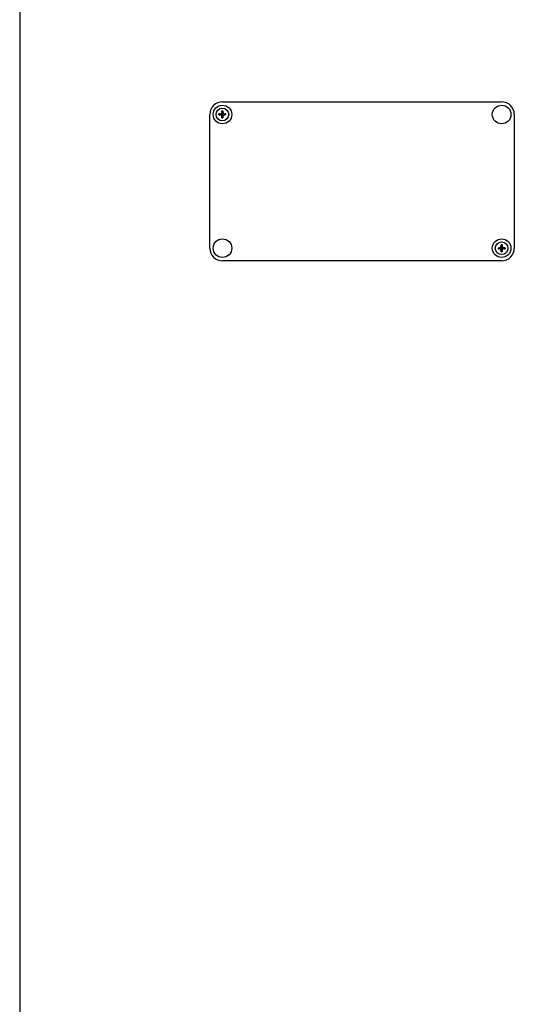
# Model space of a CAD drawing. Units: millimetres. Extents: x 14730 to 26963, y 19817 to 28761.
# Drawn here: x 25472 to 25764, y 25498 to 26080 of the extents above; entities that cross this region are included whole.
import ezdxf

# ---------------------------------------------------------------- set-up
doc = ezdxf.new("R2010")
doc.units = ezdxf.units.MM
doc.layers.add('1', color=7, linetype='Continuous')
pattern_1 = [(45, (0, 0), (-0.07071067812, 0.07071067812), [])]

msp = doc.modelspace()

# ---------------------------------------------------------------- hatches: boundary and pattern name
at = {"layer": '1', "linetype": 'Continuous'}
h = msp.add_hatch(dxfattribs=at)
h.set_pattern_fill('_USER', color=6, scale=0.1, angle=45, pattern_type=0)
h.set_pattern_definition(pattern_1)
edge = h.paths.add_edge_path()
edge.add_line((25589.37, 26023.58), (25589.37, 26024.17))
edge.add_line((25589.37, 26024.17), (25589.96, 26024.17))
edge.add_arc((25589.96, 26025.35), 1.18, 269.99946, 356.27971)
edge.add_line((25591.14, 26025.27), (25591.14, 26025.94))
edge.add_line((25591.14, 26025.94), (25591.73, 26025.94))
edge.add_line((25591.73, 26025.94), (25591.73, 26025.35))
edge.add_arc((25592.92, 26025.36), 1.19, 180.38683, 269.61317)
edge.add_line((25592.91, 26024.17), (25593.5, 26024.17))
edge.add_line((25593.5, 26024.17), (25593.5, 26023.58))
edge.add_line((25593.5, 26023.58), (25592.91, 26023.58))
edge.add_arc((25592.91, 26022.4), 1.18, 89.99796, 180.00204)
edge.add_line((25591.73, 26022.4), (25591.73, 26021.81))
edge.add_line((25591.73, 26021.81), (25591.14, 26021.81))
edge.add_line((25591.14, 26021.81), (25591.14, 26022.4))
edge.add_arc((25589.96, 26022.4), 1.18, 359.99906, 450.00094)
edge.add_line((25589.96, 26023.58), (25589.37, 26023.58))
h = msp.add_hatch(dxfattribs=at)
h.set_pattern_fill('_USER', color=6, scale=0.1, angle=45, pattern_type=0)
h.set_pattern_definition(pattern_1)
edge = h.paths.add_edge_path()
edge.add_line((25758.5, 25945.17), (25758.5, 25944.58))
edge.add_line((25758.5, 25944.58), (25757.91, 25944.58))
edge.add_arc((25757.91, 25943.4), 1.18, 89.99946, 176.27971)
edge.add_line((25756.73, 25943.47), (25756.73, 25942.81))
edge.add_line((25756.73, 25942.81), (25756.14, 25942.81))
edge.add_line((25756.14, 25942.81), (25756.14, 25943.4))
edge.add_arc((25754.95, 25943.39), 1.19, 0.38683, 89.61317)
edge.add_line((25754.96, 25944.58), (25754.37, 25944.58))
edge.add_line((25754.37, 25944.58), (25754.37, 25945.17))
edge.add_line((25754.37, 25945.17), (25754.96, 25945.17))
edge.add_arc((25754.96, 25946.35), 1.18, 269.99796, 360.00204)
edge.add_line((25756.14, 25946.35), (25756.14, 25946.94))
edge.add_line((25756.14, 25946.94), (25756.73, 25946.94))
edge.add_line((25756.73, 25946.94), (25756.73, 25946.35))
edge.add_arc((25757.91, 25946.35), 1.18, 179.99906, 270.00094)
edge.add_line((25757.91, 25945.17), (25758.5, 25945.17))

# ---------------------------------------------------------------- linework, layer by layer
at = {"color": 1, "linetype": 'Continuous'}
msp.add_line((25471.6, 26139.87), (25471.6, 25490.87), dxfattribs=at)
at = {"layer": '1', "color": 1, "linetype": 'Continuous'}
for p, q in [((25591.44, 26031.37), (25756.44, 26031.37)), ((25583.94, 25944.87), (25583.94, 26023.87)), ((25763.94, 26023.87), (25763.94, 25944.87)), ((25763.94, 26023.87), (25763.94, 25944.87)), ((25756.44, 25937.37), (25591.44, 25937.37))]:
    msp.add_line(p, q, dxfattribs=at)
at = {"layer": '1', "color": 250, "linetype": 'Continuous'}
for p, q in [((25589.96, 26024.17), (25589.37, 26024.17)), ((25589.37, 26023.58), (25589.37, 26024.17)), ((25591.14, 26025.27), (25591.14, 26025.94)), ((25591.14, 26025.94), (25591.73, 26025.94)), ((25591.73, 26025.94), (25591.73, 26025.35)), ((25593.5, 26024.17), (25592.91, 26024.17)), ((25593.5, 26023.58), (25593.5, 26024.17)), ((25589.37, 26023.58), (25589.96, 26023.58)), ((25591.14, 26021.81), (25591.14, 26022.4)), ((25591.14, 26021.81), (25591.73, 26021.81)), ((25591.73, 26022.4), (25591.73, 26021.81)), ((25593.5, 26023.58), (25592.91, 26023.58)), ((25754.37, 25945.17), (25754.37, 25944.58)), ((25754.37, 25945.17), (25754.96, 25945.17)), ((25754.37, 25944.58), (25754.96, 25944.58)), ((25756.73, 25946.94), (25756.14, 25946.94)), ((25756.14, 25946.35), (25756.14, 25946.94)), ((25756.14, 25942.81), (25756.14, 25943.4)), ((25756.73, 25942.81), (25756.14, 25942.81)), ((25756.73, 25946.94), (25756.73, 25946.35)), ((25756.73, 25943.47), (25756.73, 25942.81)), ((25758.5, 25945.17), (25757.91, 25945.17)), ((25757.91, 25944.58), (25758.5, 25944.58)), ((25758.5, 25945.17), (25758.5, 25944.58))]:
    msp.add_line(p, q, dxfattribs=at)
at = {"layer": '1', "color": 6, "linetype": 'Continuous'}
for centre, radius in [((25591.44, 26023.87), 5.5), ((25591.44, 26023.87), 3.75), ((25756.44, 26023.87), 5.5), ((25591.44, 25944.87), 5.5), ((25756.44, 25944.87), 5.5), ((25756.44, 25944.87), 3.75)]:
    msp.add_circle(centre, radius, dxfattribs=at)
at = {"layer": '1', "color": 1, "linetype": 'Continuous'}
for centre, start, end in [((25591.44, 26023.87), 90, 180), ((25756.44, 26023.87), 0, 90), ((25591.44, 25944.87), 180, 270), ((25756.44, 25944.87), 270, 0)]:
    msp.add_arc(centre, 7.5, start, end, dxfattribs=at)
at = {"layer": '1', "color": 250, "linetype": 'Continuous'}
for centre, radius, start, end in [((25589.96, 26025.35), 1.18, 269.99946, 356.27971), ((25592.92, 26025.36), 1.19, 180.38683, 269.61317), ((25589.96, 26022.4), 1.18, 359.99906, 90.00094), ((25592.91, 26022.4), 1.18, 89.99796, 180.00204), ((25754.96, 25946.35), 1.18, 269.99796, 0.00204), ((25754.95, 25943.39), 1.19, 0.38683, 89.61317), ((25757.91, 25946.35), 1.18, 179.99906, 270.00094), ((25757.91, 25943.4), 1.18, 89.99946, 176.27971)]:
    msp.add_arc(centre, radius, start, end, dxfattribs=at)

doc.saveas('drawing.dxf')
